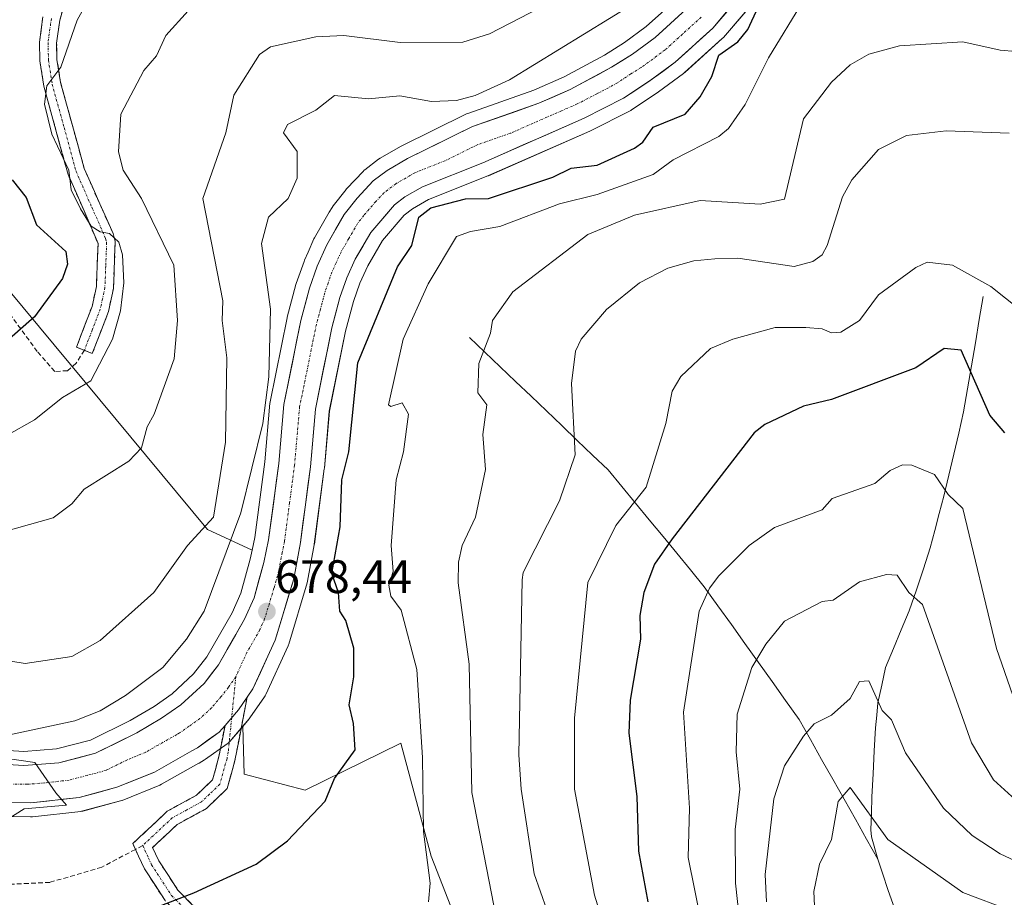
# Model space of a CAD drawing. Units: metres. Extents: x 566471 to 569903, y 4733379 to 4735726.
# Drawn here: x 569358 to 569568, y 4735340 to 4735527 of the extents above; entities that cross this region are included whole.
import ezdxf
from ezdxf.enums import TextEntityAlignment as Align

# ---------------------------------------------------------------- set-up
doc = ezdxf.new("R2010")
doc.units = ezdxf.units.M
doc.header["$MEASUREMENT"] = 0
doc.linetypes.add('TRAZO_Y_PUNTO', pattern=[1, 0.5, -0.25, 0, -0.25])
doc.linetypes.add('TRAZOSX2', pattern=[1.5, 1, -0.5])
for name, color, linetype, lineweight in [('Arbolado forestal CxS', 92, 'Continuous', 0), ('Camino', 19, 'TRAZOSX2', 0), ('Camino Cxs', 19, 'Continuous', 0), ('Camino eje', 19, 'TRAZO_Y_PUNTO', 0), ('Carretera de calzada única', 19, 'Continuous', 13), ('Carretera de calzada única Cxs', 19, 'Continuous', 13), ('Carretera de calzada única eje', 19, 'TRAZO_Y_PUNTO', 0), ('Carátula', 7, 'Continuous', 5), ('Corriente natural lineal', 142, 'Continuous', 13), ('Curva de nivel maestra', 36, 'Continuous', 30), ('Curva de nivel normal', 36, 'Continuous', 0), ('Núcleo urbano CxS', 19, 'Continuous', 0), ('Pastizal CxS', 92, 'Continuous', 0), ('Punto de cota en terreno', 7, 'Continuous', 0), ('Rótulo de punto de cota en terreno', 19, 'Continuous', 0), ('Senda', 19, 'TRAZOSX2', 0)]:
    doc.layers.add(name, color=color, linetype=linetype, lineweight=lineweight)
doc.styles.add('Arial', font='txt', dxfattribs={"height": 0.2})

# ---------------------------------------------------------------- blocks, each defined once
blk = doc.blocks.new('*U152')
at = {"layer": 'Arbolado forestal CxS', "color": 92, "linetype": 'Continuous', "lineweight": 0}
blk.add_polyline3d([(569460.1709, 4735311.1327, 668.1414), (569445.3389, 4735349.1403, 668.8543), (569438.8503, 4735373.2431, 670.8203), (569418.4399, 4735363.1695, 675.0673), (569405.4249, 4735366.5947, 677.0565), (569405.1453, 4735376.8131, 678.6525), (569406.4975, 4735378.3891, 678.4867), (569406.6755, 4735378.6207, 678.4765), (569409.7955, 4735383.1207, 678.4213), (569409.9281, 4735383.3301, 678.4092), (569410.0581, 4735383.5817, 678.4005), (569414.8081, 4735393.9617, 677.8873), (569414.8991, 4735394.1841, 677.8575), (569414.9517, 4735394.3417, 677.8388), (569418.9017, 4735407.4017, 676.1798), (569418.9817, 4735407.7331, 676.1642), (569420.3931, 4735415.4911, 676.0334), (569420.4141, 4735415.6265, 676.0312), (569422.5441, 4735431.7165, 675.9088), (569422.5589, 4735431.8507, 675.9036), (569423.6141, 4735444.0103, 676.295), (569427.0829, 4735461.0781, 675.7749), (569428.7409, 4735467.3615, 675.8549), (569430.1169, 4735471.3009, 675.8783), (569431.8097, 4735475.0137, 675.9748), (569434.9167, 4735480.3855, 675.5907), (569439.5983, 4735485.8241, 674.9517), (569441.3763, 4735487.1781, 674.426), (569444.7923, 4735489.1533, 673.9405), (569457.4387, 4735494.1825, 674.9862), (569457.5365, 4735494.2233, 674.9897), (569479.1665, 4735503.7233, 675.767), (569479.3183, 4735503.7951, 675.7631), (569487.7283, 4735508.0651, 675.7871), (569487.8701, 4735508.1421, 675.7459), (569488.0261, 4735508.2385, 675.7041), (569493.7061, 4735511.9985, 675.801), (569493.8267, 4735512.0827, 675.8296), (569499.1467, 4735515.9927, 675.4452), (569499.2985, 4735516.1119, 675.4098), (569499.3847, 4735516.1871, 675.3919), (569507.3847, 4735523.4371, 673.9009), (569507.6491, 4735523.7093, 673.9044), (569525.3263, 4735544.3607, 672.3458)], dxfattribs=at)
blk = doc.blocks.new('*U154')
at = {"layer": 'Pastizal CxS', "color": 92, "linetype": 'Continuous', "lineweight": 0}
for points in [[(569355.1689, 4735469.8953, 701.1335), (569397.6379, 4735418.7617, 681.5414), (569407.1559, 4735414.3855, 678.2555), (569406.7533, 4735412.4203, 678.2581), (569404.7195, 4735405.2255, 678.3264), (569402.8673, 4735401.0023, 678.3814), (569397.4843, 4735391.6087, 678.5913), (569394.6749, 4735388.0173, 678.637), (569390.0689, 4735383.7477, 678.7874), (569386.2327, 4735381.0501, 678.8995), (569381.1087, 4735378.0837, 679.066), (569372.6763, 4735373.8867, 679.4701), (569365.4571, 4735372.0285, 679.7504), (569358.4315, 4735371.4383, 679.9037), (569348.5539, 4735372.0787, 680.1449)], [(569350.1363, 4735357.6003, 678.7716), (569359.9233, 4735357.4903, 678.4287), (569360.2781, 4735357.5093, 678.4439), (569370.5981, 4735358.6793, 678.6184), (569370.7811, 4735358.7057, 678.6337), (569371.0351, 4735358.7619, 678.6606), (569379.0751, 4735360.9119, 678.6196), (569379.3261, 4735360.9911, 678.6053), (569379.4297, 4735361.0309, 678.6015), (569387.4497, 4735364.2909, 678.2711), (569387.7909, 4735364.4553, 678.321), (569395.8055, 4735368.9637, 679.0059), (569395.8537, 4735368.9917, 679.0057), (569397.0137, 4735369.6817, 679.0065), (569397.2167, 4735369.8139, 679.008), (569401.8367, 4735373.0939, 679.0885), (569402.0285, 4735373.2419, 679.0878), (569402.3769, 4735373.5865, 679.0907), (569405.1453, 4735376.8131, 678.6525), (569405.4249, 4735366.5947, 677.0565), (569418.4399, 4735363.1695, 675.0673), (569438.8503, 4735373.2431, 670.8203), (569445.3389, 4735349.1403, 668.8543), (569460.1709, 4735311.1327, 668.1414)]]:
    blk.add_polyline3d(points, dxfattribs=at)
blk = doc.blocks.new('5PATER')
at = {"layer": 'Carátula', "linetype": 'Continuous', "lineweight": 5}
h = blk.add_hatch(color=250, dxfattribs=at)
edge = h.paths.add_edge_path()
edge.add_ellipse((0, 0.01), major_axis=(-1.33, -1.34), ratio=0.999422, start_angle=0, end_angle=360)

msp = doc.modelspace()

# ---------------------------------------------------------------- linework, layer by layer
at = {"layer": 'Arbolado forestal CxS', "color": 92, "linetype": 'Continuous', "lineweight": 0}
for points in [[(569525.33, 4735544.36, 672.35), (569507.65, 4735523.71, 673.9), (569507.38, 4735523.44, 673.9), (569499.38, 4735516.19, 675.39), (569499.3, 4735516.11, 675.41), (569499.15, 4735515.99, 675.45), (569493.83, 4735512.08, 675.83), (569493.71, 4735512, 675.8), (569488.03, 4735508.24, 675.7), (569487.87, 4735508.14, 675.75), (569487.73, 4735508.07, 675.79), (569479.32, 4735503.8, 675.76), (569479.17, 4735503.72, 675.77), (569457.54, 4735494.22, 674.99), (569457.44, 4735494.18, 674.99), (569444.79, 4735489.15, 673.94), (569441.38, 4735487.18, 674.43), (569439.6, 4735485.82, 674.95), (569434.92, 4735480.39, 675.59), (569431.81, 4735475.01, 675.97), (569430.12, 4735471.3, 675.88), (569428.74, 4735467.36, 675.85), (569427.08, 4735461.08, 675.77), (569423.61, 4735444.01, 676.29), (569422.56, 4735431.85, 675.9), (569422.54, 4735431.72, 675.91), (569420.41, 4735415.63, 676.03), (569420.39, 4735415.49, 676.03), (569418.98, 4735407.73, 676.16), (569418.9, 4735407.4, 676.18), (569414.95, 4735394.34, 677.84), (569414.9, 4735394.18, 677.86), (569414.81, 4735393.96, 677.89), (569410.06, 4735383.58, 678.4), (569409.93, 4735383.33, 678.41), (569409.8, 4735383.12, 678.42), (569406.68, 4735378.62, 678.48), (569406.5, 4735378.39, 678.49), (569405.15, 4735376.81, 678.65)], [(569498.32, 4735532.49, 675.85), (569491.17, 4735526, 675.96), (569486.54, 4735522.59, 676.02), (569482.27, 4735519.92, 676.12), (569473.66, 4735515.28, 676.34), (569467.22, 4735512.45, 676.52), (569453.16, 4735507.51, 676.78), (569452.85, 4735507.38, 676.78), (569438.94, 4735500.54, 676.89), (569438.76, 4735500.45, 676.89), (569434.43, 4735497.93, 676.95), (569434.12, 4735497.73, 676.97), (569431.16, 4735495.48, 676.99), (569431.05, 4735495.39, 676.99), (569430.79, 4735495.14, 677), (569427.34, 4735491.47, 677.12), (569427.23, 4735491.35, 677.12), (569427.17, 4735491.27, 677.12), (569424.44, 4735487.78, 677.16), (569424.2, 4735487.43, 677.16), (569423.61, 4735486.41, 677.17), (569420.48, 4735481, 677.28), (569420.34, 4735480.73, 677.28), (569419.07, 4735477.91, 677.32), (569418.29, 4735476.17, 677.38), (569418.21, 4735475.95, 677.38), (569416.54, 4735471.23, 677.52), (569416.47, 4735470.99, 677.53), (569414.65, 4735464.07, 677.66), (569414.61, 4735463.91, 677.66), (569410.98, 4735446.03, 678.47), (569410.97, 4735445.95, 678.47), (569410.93, 4735445.69, 678.46), (569409.84, 4735433.18, 678.05), (569407.71, 4735417.09, 678.23), (569407.16, 4735414.39, 678.26), (569397.64, 4735418.76, 681.54), (569355.17, 4735469.9, 701.13)], [(569498.32, 4735532.49, 675.85), (569491.17, 4735526, 675.96), (569486.54, 4735522.59, 676.02), (569482.27, 4735519.92, 676.12), (569473.66, 4735515.28, 676.34), (569467.22, 4735512.45, 676.52), (569453.16, 4735507.51, 676.78), (569452.85, 4735507.38, 676.78), (569438.94, 4735500.54, 676.89), (569438.76, 4735500.45, 676.89), (569434.43, 4735497.93, 676.95), (569434.12, 4735497.73, 676.97), (569431.16, 4735495.48, 676.99), (569431.05, 4735495.39, 676.99), (569430.79, 4735495.14, 677), (569427.34, 4735491.47, 677.12), (569427.23, 4735491.35, 677.12), (569427.17, 4735491.27, 677.12), (569424.44, 4735487.78, 677.16), (569424.2, 4735487.43, 677.16), (569423.61, 4735486.41, 677.17), (569420.48, 4735481, 677.28), (569420.34, 4735480.73, 677.28), (569419.07, 4735477.91, 677.32), (569418.29, 4735476.17, 677.38), (569418.21, 4735475.95, 677.38), (569416.54, 4735471.23, 677.52), (569416.47, 4735470.99, 677.53), (569414.65, 4735464.07, 677.66), (569414.61, 4735463.91, 677.66), (569410.98, 4735446.03, 678.47), (569410.97, 4735445.95, 678.47), (569410.93, 4735445.69, 678.46), (569409.84, 4735433.18, 678.05), (569407.71, 4735417.09, 678.23), (569407.16, 4735414.39, 678.26)], [(568987.6, 4735356.94, 718.56), (569023.42, 4735371.86, 717.91), (569057, 4735396.47, 719.13), (569065.21, 4735419.59, 721.4), (569081.18, 4735436, 719.61), (569094.61, 4735435.26, 716.61), (569099.07, 4735423.97, 712.6), (569106.39, 4735405.63, 706.95), (569128.6, 4735394.58, 700.31), (569143.12, 4735406.17, 698.94), (569169.3, 4735444.51, 706.99), (569213.1, 4735485.95, 716.15), (569246.46, 4735492.12, 717.74), (569270.93, 4735494.94, 717.98), (569276.78, 4735495.62, 717.9), (569278.58, 4735495.83, 717.89), (569297.2, 4735495.21, 716.75), (569315.64, 4735494.59, 712.15), (569336.64, 4735485.95, 706.8), (569355.17, 4735469.9, 701.13), (569397.64, 4735418.76, 681.54), (569407.16, 4735414.39, 678.26)], [(569405.15, 4735376.81, 678.65), (569405.42, 4735366.59, 677.06), (569418.44, 4735363.17, 675.07), (569438.85, 4735373.24, 670.82), (569445.34, 4735349.14, 668.85), (569460.17, 4735311.13, 668.14), (569447.9, 4735297.41, 670.51), (569434.23, 4735297.03, 670.69), (569397.17, 4735295.79, 668.52), (569355.17, 4735300.73, 669.42), (569311.93, 4735313.08, 666.73), (569276.17, 4735319.76, 664.31), (569255.19, 4735314.27, 663.92)]]:
    msp.add_polyline3d(points, dxfattribs=at)
at = {"layer": 'Camino', "color": 19, "linetype": 'TRAZOSX2', "lineweight": 0}
for points in [[(569371.37, 4735456.98), (569373.07, 4735456.32), (569376.52, 4735465.25), (569377.57, 4735470.13), (569377.96, 4735480.16), (569377.49, 4735481.92), (569374.64, 4735488.21), (569371.35, 4735495.72), (569366.31, 4735514.07), (569365.53, 4735519), (569365.46, 4735522.47), (569366.12, 4735527.37), (569366.89, 4735530.11)], [(569362.53, 4735528.11), (569361.8, 4735522.67), (569361.88, 4735518.67), (569362.73, 4735513.3), (569367.89, 4735494.49), (569371.3, 4735486.72), (569374.28, 4735479.75), (569373.93, 4735470.59), (569373, 4735466.3), (569369.66, 4735457.63), (569371.37, 4735456.98)], [(569406.08, 4735383.03), (569403.49, 4735369.55), (569401.81, 4735363.54), (569397.41, 4735359.31), (569391.13, 4735355.85), (569385.93, 4735350.98), (569387.24, 4735348.14), (569391.32, 4735341.88), (569401.69, 4735331.28), (569414.59, 4735318.09), (569421.55, 4735311.91), (569420.39, 4735310.61)], [(569382.26, 4735350.57), (569381.69, 4735351.8), (569389.06, 4735358.7), (569395.31, 4735362.15), (569398.7, 4735365.4), (569400.08, 4735370.35), (569401.37, 4735377.02)], [(569419.22, 4735309.3), (569412.18, 4735315.55), (569399.19, 4735328.84), (569388.58, 4735339.68), (569384.17, 4735346.44), (569382.26, 4735350.57)]]:
    msp.add_lwpolyline(points, dxfattribs=at)
at = {"layer": 'Camino Cxs', "color": 19, "linetype": 'Continuous', "lineweight": 0}
msp.add_lwpolyline([(569406.08, 4735383.03), (569404.21, 4735380.33), (569401.37, 4735377.02)], dxfattribs=at)
for points in [[(569366.89, 4735530.11, 696.33), (569366.12, 4735527.37, 696.16), (569365.46, 4735522.47, 695.7), (569365.53, 4735519, 695.08), (569366.31, 4735514.07, 694.65), (569367.57, 4735509.48, 693.92), (569368.83, 4735504.9, 693.56), (569370.09, 4735500.31, 693.71), (569371.35, 4735495.72, 693.69), (569373, 4735491.97, 693.61), (569374.64, 4735488.21, 694.2), (569376.07, 4735485.07, 694.6), (569377.49, 4735481.92, 694.54), (569377.96, 4735480.16, 694.52), (569377.83, 4735476.82, 694.86), (569377.7, 4735473.47, 695.19), (569377.57, 4735470.13, 695.31), (569376.52, 4735465.25, 695.81), (569374.8, 4735460.79, 695.71), (569373.07, 4735456.32, 695.47), (569369.66, 4735457.63, 696.4), (569371.33, 4735461.97, 696.24), (569373, 4735466.3, 696.24), (569373.93, 4735470.59, 696.43), (569374.11, 4735475.17, 696.55), (569374.28, 4735479.75, 695.91), (569372.79, 4735483.24, 695.39), (569371.3, 4735486.72, 694.77), (569369.6, 4735490.61, 695.22), (569367.89, 4735494.49, 695.61), (569366.6, 4735499.19, 695.08), (569365.31, 4735503.9, 694.87), (569364.02, 4735508.6, 695.2), (569362.73, 4735513.3, 695.29), (569362.31, 4735515.99, 695.41), (569361.88, 4735518.67, 695.54), (569361.8, 4735522.67, 695.89), (569362.17, 4735525.39, 696.31), (569362.53, 4735528.11, 696.76)], [(569388.58, 4735339.68, 674.97), (569386.38, 4735343.06, 675.59), (569384.17, 4735346.44, 676.23), (569382.93, 4735349.12, 676.7), (569381.69, 4735351.8, 676.96), (569384.15, 4735354.1, 677.21), (569386.6, 4735356.4, 677.57), (569389.06, 4735358.7, 677.78), (569392.19, 4735360.43, 678.1), (569395.31, 4735362.15, 678.33), (569398.7, 4735365.4, 678.84), (569399.39, 4735367.88, 679.15), (569400.08, 4735370.35, 679.21), (569400.73, 4735373.69, 679.26), (569401.37, 4735377.02, 679.1), (569401.37, 4735377.02, 679.1), (569402.16, 4735377.94, 679.07), (569404.21, 4735380.33, 678.97), (569405.77, 4735382.58, 678.92), (569406.08, 4735383.03, 678.91), (569405.22, 4735378.54, 679.06), (569404.35, 4735374.04, 679.13), (569403.49, 4735369.55, 678.78), (569402.65, 4735366.55, 678.6), (569401.81, 4735363.54, 678.52), (569399.61, 4735361.43, 677.94), (569397.41, 4735359.31, 677.46), (569394.27, 4735357.58, 677.26), (569391.13, 4735355.85, 677.18), (569388.53, 4735353.42, 676.96), (569385.93, 4735350.98, 676.75), (569387.24, 4735348.14, 676.3), (569389.28, 4735345.01, 675.72), (569391.32, 4735341.88, 675.14), (569394.78, 4735338.35, 674.4)]]:
    msp.add_polyline3d(points, dxfattribs=at)
at = {"layer": 'Camino eje', "color": 19, "linetype": 'TRAZO_Y_PUNTO', "lineweight": 0}
for points in [[(569364.33, 4735527.74), (569363.63, 4735522.57), (569363.71, 4735518.84), (569364.52, 4735513.69), (569367.04, 4735504.51), (569369.62, 4735495.11), (569371.33, 4735491.22), (569372.97, 4735487.47), (569374.4, 4735484.32), (569375.89, 4735480.84), (569376.12, 4735479.96), (569375.93, 4735474.94), (569375.75, 4735470.36), (569375.23, 4735467.92), (569374.76, 4735465.78), (569373.04, 4735461.31), (569371.37, 4735456.98)], [(569403.66, 4735387.38), (569402.79, 4735378.67)], [(569402.79, 4735378.67), (569402.06, 4735371.35), (569401.79, 4735369.95), (569400.26, 4735364.47), (569398.06, 4735362.36), (569396.36, 4735360.73), (569393.22, 4735359), (569390.1, 4735357.28), (569383.81, 4735351.39)], [(569383.81, 4735351.39), (569385.05, 4735348.71), (569385.71, 4735347.29), (569389.95, 4735340.78), (569400.44, 4735330.06), (569406.89, 4735323.47), (569413.39, 4735316.82), (569420.39, 4735310.61)]]:
    msp.add_lwpolyline(points, dxfattribs=at)
at = {"layer": 'Carretera de calzada única', "color": 19, "linetype": 'Continuous', "lineweight": 13}
for points in [[(569523.14, 4735546.42), (569505.37, 4735525.66), (569497.37, 4735518.41), (569492.05, 4735514.5), (569486.37, 4735510.74), (569477.96, 4735506.47), (569456.33, 4735496.97), (569443.48, 4735491.86), (569439.71, 4735489.68), (569437.53, 4735488.02), (569432.46, 4735482.13), (569429.14, 4735476.39), (569427.33, 4735472.42), (569425.87, 4735468.24), (569424.16, 4735461.76), (569420.64, 4735444.44), (569419.57, 4735432.11), (569417.44, 4735416.02), (569416.03, 4735408.27), (569412.08, 4735395.21), (569407.33, 4735384.83), (569406.08, 4735383.03)], [(569348.28, 4735369.09), (569358.46, 4735368.43), (569365.96, 4735369.06), (569373.73, 4735371.06), (569382.53, 4735375.44), (569387.85, 4735378.52), (569391.96, 4735381.41), (569396.89, 4735385.98), (569399.98, 4735389.93), (569405.55, 4735399.65), (569407.55, 4735404.21), (569409.67, 4735411.71), (569410.67, 4735416.59), (569412.82, 4735432.85), (569413.92, 4735445.43), (569417.55, 4735463.31), (569419.37, 4735470.23), (569421.03, 4735474.94), (569423.08, 4735479.5), (569426.8, 4735485.93), (569429.53, 4735489.42), (569432.98, 4735493.09), (569435.94, 4735495.34), (569440.26, 4735497.85), (569454.17, 4735504.69), (569468.32, 4735509.66), (569474.98, 4735512.58), (569483.78, 4735517.33), (569488.23, 4735520.11), (569493.07, 4735523.67), (569500.48, 4735530.4)], [(569401.37, 4735377.02), (569400.1, 4735375.54), (569395.48, 4735372.26), (569394.32, 4735371.57), (569386.32, 4735367.07), (569378.3, 4735363.81), (569370.26, 4735361.66), (569359.94, 4735360.49), (569350.17, 4735360.6)]]:
    msp.add_lwpolyline(points, dxfattribs=at)
at = {"layer": 'Carretera de calzada única Cxs', "color": 19, "linetype": 'Continuous', "lineweight": 13}
msp.add_lwpolyline([(569406.08, 4735383.03), (569404.21, 4735380.33), (569401.37, 4735377.02)], dxfattribs=at)
for points in [[(569508.33, 4735529.12, 675.71), (569505.37, 4735525.66, 675.89), (569502.7, 4735523.24, 676), (569500.04, 4735520.83, 676.11), (569497.37, 4735518.41, 676.18), (569494.71, 4735516.46, 676.19), (569492.05, 4735514.5, 676.26), (569489.21, 4735512.62, 676.28), (569486.37, 4735510.74, 676.25), (569482.17, 4735508.61, 676.36), (569477.96, 4735506.47, 676.36), (569473.63, 4735504.57, 676.43), (569469.31, 4735502.67, 676.46), (569464.98, 4735500.77, 676.5), (569460.66, 4735498.87, 676.5), (569456.33, 4735496.97, 676.45), (569452.05, 4735495.27, 676.38), (569447.76, 4735493.56, 676.39), (569443.48, 4735491.86, 676.32), (569439.71, 4735489.68, 676.5), (569437.53, 4735488.02, 676.57), (569435, 4735485.08, 676.63), (569432.46, 4735482.13, 676.65), (569430.8, 4735479.26, 676.64), (569429.14, 4735476.39, 676.74), (569427.33, 4735472.42, 676.8), (569425.87, 4735468.24, 676.89), (569425.02, 4735465, 677), (569424.16, 4735461.76, 677.09), (569423.28, 4735457.43, 677.2), (569422.4, 4735453.1, 677.34), (569421.52, 4735448.77, 677.56), (569420.64, 4735444.44, 677.7), (569420.28, 4735440.33, 677.79), (569419.93, 4735436.22, 677.8), (569419.57, 4735432.11, 677.84), (569419.04, 4735428.09, 677.99), (569418.51, 4735424.07, 678.04), (569417.97, 4735420.04, 678.02), (569417.44, 4735416.02, 678.07), (569416.74, 4735412.15, 678.26), (569416.03, 4735408.27, 678.37), (569414.71, 4735403.92, 678.36), (569413.4, 4735399.56, 678.47), (569412.08, 4735395.21, 678.61), (569410.5, 4735391.75, 678.73), (569408.91, 4735388.29, 678.8), (569407.33, 4735384.83, 678.87), (569406.08, 4735383.03, 678.91), (569405.77, 4735382.58, 678.92), (569404.21, 4735380.33, 678.97), (569402.16, 4735377.94, 679.06), (569401.37, 4735377.02, 679.1), (569400.1, 4735375.54, 679.15), (569397.79, 4735373.9, 679.2), (569395.48, 4735372.26, 679.24), (569394.32, 4735371.57, 679.27), (569390.32, 4735369.32, 679.38), (569386.32, 4735367.07, 679.43), (569382.31, 4735365.44, 679.58), (569378.3, 4735363.81, 679.73), (569374.28, 4735362.74, 679.79), (569370.26, 4735361.66, 679.81), (569366.82, 4735361.27, 679.83), (569363.38, 4735360.88, 679.92), (569359.94, 4735360.49, 679.98), (569355.06, 4735360.55, 680.08)], [(569355.07, 4735368.65, 679.98), (569358.46, 4735368.43, 679.9), (569362.21, 4735368.75, 679.8), (569365.96, 4735369.06, 679.7), (569369.85, 4735370.06, 679.55), (569373.73, 4735371.06, 679.42), (569378.13, 4735373.25, 679.21), (569382.53, 4735375.44, 679.03), (569385.19, 4735376.98, 678.87), (569387.85, 4735378.52, 678.75), (569389.91, 4735379.97, 678.71), (569391.96, 4735381.41, 678.67), (569394.43, 4735383.7, 678.6), (569396.89, 4735385.98, 678.54), (569398.44, 4735387.96, 678.5), (569399.98, 4735389.93, 678.47), (569401.84, 4735393.17, 678.35), (569403.69, 4735396.41, 678.35), (569405.55, 4735399.65, 678.3), (569407.55, 4735404.21, 678.2), (569408.61, 4735407.96, 678.2), (569409.67, 4735411.71, 678.18), (569410.67, 4735416.59, 678.18), (569411.21, 4735420.66, 678.19), (569411.75, 4735424.72, 678.12), (569412.28, 4735428.79, 678.01), (569412.82, 4735432.85, 678.01), (569413.19, 4735437.04, 678.01), (569413.55, 4735441.24, 678.03), (569413.92, 4735445.43, 678.09), (569414.83, 4735449.9, 678.1), (569415.74, 4735454.37, 677.93), (569416.64, 4735458.84, 677.69), (569417.55, 4735463.31, 677.55), (569418.46, 4735466.77, 677.44), (569419.37, 4735470.23, 677.38), (569421.03, 4735474.94, 677.36), (569423.08, 4735479.5, 677.31), (569424.94, 4735482.72, 677.27), (569426.8, 4735485.93, 677.16), (569429.53, 4735489.42, 677.08), (569431.26, 4735491.26, 677.01), (569432.98, 4735493.09, 676.98), (569435.94, 4735495.34, 676.87), (569440.26, 4735497.85, 676.85), (569443.74, 4735499.56, 676.89), (569447.22, 4735501.27, 676.85), (569450.69, 4735502.98, 676.78), (569454.17, 4735504.69, 676.95), (569458.89, 4735506.35, 676.74), (569463.6, 4735508, 676.56), (569468.32, 4735509.66, 676.53), (569471.65, 4735511.12, 676.38), (569474.98, 4735512.58, 676.28), (569477.91, 4735514.16, 676.22), (569480.85, 4735515.75, 676.12), (569483.78, 4735517.33, 676.03), (569486.01, 4735518.72, 675.98), (569488.23, 4735520.11, 675.96), (569490.65, 4735521.89, 675.85), (569493.07, 4735523.67, 675.8), (569495.54, 4735525.91, 675.82), (569498.01, 4735528.16, 675.72)]]:
    msp.add_polyline3d(points, dxfattribs=at)
at = {"layer": 'Carretera de calzada única eje', "color": 19, "linetype": 'TRAZO_Y_PUNTO', "lineweight": 0}
for points in [[(569502.92, 4735528.02), (569498.92, 4735524.4), (569495.23, 4735521.04), (569492.57, 4735519.08), (569490.14, 4735517.31), (569487.92, 4735515.91), (569485.07, 4735514.02), (569480.67, 4735511.66), (569476.48, 4735509.51), (569473.14, 4735508.06), (569462.32, 4735503.31), (569455.25, 4735500.83), (569448.3, 4735497.41), (569441.87, 4735494.85), (569439.98, 4735493.76), (569437.82, 4735492.51), (569435.26, 4735490.56), (569433.53, 4735488.72), (569430.98, 4735485.76), (569429.64, 4735484.02), (569427.76, 4735480.81), (569426.1, 4735477.93), (569425.07, 4735475.67), (569424.17, 4735473.68), (569423.35, 4735471.32), (569422.62, 4735469.23), (569421.71, 4735465.76), (569420.85, 4735462.52), (569419.1, 4735453.88), (569417.28, 4735444.93), (569416.19, 4735432.49), (569415.14, 4735424.43), (569414.05, 4735416.31), (569413.55, 4735413.86), (569412.85, 4735409.99), (569411.8, 4735406.24), (569409.82, 4735399.71), (569408.82, 4735397.43), (569406.03, 4735392.57), (569403.66, 4735387.38)], [(569403.66, 4735387.38), (569402.1, 4735385.13), (569400.55, 4735383.15), (569398.48, 4735380.76), (569396.03, 4735378.47), (569393.73, 4735376.84), (569391.67, 4735375.4), (569391.08, 4735375.05), (569387.08, 4735372.8), (569384.42, 4735371.26), (569380.42, 4735369.63), (569376.01, 4735367.43), (569372, 4735366.35), (569368.12, 4735365.35), (569362.96, 4735364.76), (569359.21, 4735364.46), (569354.32, 4735364.51)]]:
    msp.add_lwpolyline(points, dxfattribs=at)
at = {"layer": 'Corriente natural lineal', "color": 142, "linetype": 'Continuous', "lineweight": 13}
for points in [[(569563.03, 4735468.44, 654.26), (569562.2, 4735463.52, 652.25), (569561.37, 4735458.6, 650.99), (569560.54, 4735453.68, 650.15), (569559.71, 4735448.76, 649.1), (569558.88, 4735443.84, 647.95), (569557.82, 4735439.35, 647.01), (569556.76, 4735434.87, 646.31), (569555.69, 4735430.38, 645.64), (569554.63, 4735425.89, 644.63), (569553.67, 4735422.22, 643.81), (569552.71, 4735418.55, 643.12), (569551.75, 4735414.88, 642.28), (569550.34, 4735410.36, 641.09), (569548.8, 4735405.89, 640.17), (569547.25, 4735401.42, 639.29), (569545.58, 4735397.4, 638.36), (569543.91, 4735393.38, 637.52), (569542.24, 4735389.36, 636.44), (569541.43, 4735385.6, 635.79), (569540.61, 4735381.84, 635.03), (569540.35, 4735379.16, 634.46), (569540.09, 4735376.47, 633.91), (569539.83, 4735371.56, 632.95), (569539.58, 4735366.66, 632.02), (569539.32, 4735361.75, 631.07), (569539.22, 4735358.26, 630.26), (569539.11, 4735354.76, 629.41), (569539.26, 4735353.26, 629.11), (569540.58, 4735348.51, 628.25)], [(569453.48, 4735459.75, 666.22), (569456.76, 4735456.61, 664.74), (569460.05, 4735453.47, 663.73), (569463.33, 4735450.34, 662.99), (569466.62, 4735447.2, 662.27), (569469.9, 4735444.06, 661.52), (569473.19, 4735440.92, 660.66), (569476.47, 4735437.79, 659.77), (569479.76, 4735434.65, 658.71), (569483.04, 4735431.51, 657.71), (569485.97, 4735427.95, 656.47), (569488.91, 4735424.39, 654.41), (569491.84, 4735420.83, 652.46), (569494.77, 4735417.27, 650.61), (569497.7, 4735413.71, 648.79), (569500.64, 4735410.15, 646.96), (569503.57, 4735406.59, 645.28), (569506.46, 4735402.54, 643.6), (569509.35, 4735398.5, 642.16), (569512.24, 4735394.45, 640.86), (569515.12, 4735390.41, 639.66), (569518.01, 4735386.36, 638.39), (569520.9, 4735382.32, 637.06), (569523.79, 4735378.27, 635.75), (569526.19, 4735374.02, 634.57), (569528.59, 4735369.77, 633.38), (569530.99, 4735365.52, 631.68), (569533.38, 4735361.26, 630.31), (569535.78, 4735357.01, 629.15), (569538.18, 4735352.76, 628.66), (569540.58, 4735348.51, 628.25)], [(569540.58, 4735348.51, 628.25), (569541.66, 4735345.27, 627.5), (569542.74, 4735342.04, 626.61), (569543.82, 4735338.8, 625.73), (569545.84, 4735334.4, 625.12), (569548.85, 4735330.45, 624.16), (569552.23, 4735326.81, 623.26), (569555.61, 4735323.17, 621.93), (569558.68, 4735319.97, 620.86), (569561.76, 4735316.76, 619.84), (569564.83, 4735313.56, 618.8), (569567.9, 4735310.35, 617.38)]]:
    msp.add_polyline3d(points, dxfattribs=at)
at = {"layer": 'Curva de nivel maestra', "color": 36, "linetype": 'Continuous', "lineweight": 30}
for points in [[(569370.73, 4735332.1, 675), (569394.72, 4735341.29, 675), (569407.99, 4735347.39, 675), (569414.72, 4735352.42, 675), (569422.72, 4735360.85, 675), (569424.72, 4735365.71, 675), (569429.11, 4735371.78, 675), (569428.76, 4735377.42, 675), (569427.81, 4735381.38, 675), (569428.8, 4735387.38, 675), (569428.83, 4735393.49, 675), (569427.1, 4735399.38, 675), (569425.86, 4735401.38, 675), (569425.59, 4735405.38, 675), (569424.13, 4735409.38, 675), (569425.92, 4735419.38, 675), (569426.28, 4735429.37, 675), (569427.79, 4735435.37, 675), (569429.67, 4735454.32, 675), (569438.12, 4735474.76, 675), (569441.21, 4735479.36, 675), (569442.67, 4735485.36, 675), (569445.22, 4735487.36, 675), (569452.64, 4735489.29, 675), (569457.54, 4735489.36, 675), (569471.27, 4735493.92, 675), (569475.19, 4735495.84, 675), (569480.71, 4735496.47, 675), (569488.71, 4735500.1, 675), (569490.43, 4735501.36, 675), (569492.7, 4735504.57, 675), (569499.48, 4735507.36, 675), (569502.7, 4735511.04, 675), (569505.17, 4735515.36, 675), (569506.7, 4735519.92, 675), (569510.7, 4735522.79, 675), (569512.85, 4735525.35, 675), (569520.4, 4735541.72, 675)], [(569355.97, 4735493.36, 700), (569358.95, 4735489.58, 700), (569361.14, 4735483.77, 700), (569367.43, 4735478.06, 700), (569367.75, 4735475.36, 700), (569366.73, 4735472.33, 700), (569360.73, 4735464.12, 700), (569355.32, 4735459.37, 700)], [(569567.65, 4735439.37, 650), (569564.47, 4735443.15, 650), (569558.34, 4735457.02, 650), (569554.69, 4735457.4, 650), (569548.69, 4735453.25, 650), (569530.7, 4735446.49, 650), (569524.7, 4735445.11, 650), (569516.47, 4735441.14, 650), (569514.21, 4735439.37, 650), (569496.7, 4735416.82, 650), (569492.96, 4735411.38, 650), (569490.66, 4735405.34, 650), (569489.8, 4735400.47, 650), (569489.98, 4735395.38, 650), (569487.73, 4735382.4, 650), (569487.51, 4735375.39, 650), (569489.19, 4735361.88, 650), (569489.53, 4735350.22, 650), (569491.5, 4735339.39, 650)]]:
    msp.add_polyline3d(points, dxfattribs=at)
at = {"layer": 'Curva de nivel normal', "color": 36, "linetype": 'Continuous', "lineweight": 0}
for points in [[(569374.23, 4735535.35, 695), (569369.82, 4735527.35, 695), (569366.36, 4735517.36, 695), (569363.4, 4735513.36, 695), (569362.87, 4735509.5, 695), (569364.46, 4735503.09, 695), (569368.08, 4735495.36, 695), (569368.59, 4735491.22, 695), (569370.53, 4735487.16, 695), (569372.85, 4735483.48, 695), (569374.73, 4735482.26, 695), (569376.73, 4735481.88, 695), (569378.73, 4735480.02, 695), (569379.48, 4735477.36, 695), (569379.78, 4735471.37, 695), (569379.1, 4735465.37, 695), (569377.4, 4735459.37, 695), (569372.73, 4735450.48, 695), (569366.73, 4735446.89, 695), (569360.73, 4735442.14, 695), (569354.73, 4735438.77, 695)], [(569524.7, 4735531.57, 670), (569517.29, 4735519.36, 670), (569512.3, 4735509.36, 670), (569508.7, 4735504.28, 670), (569506.7, 4735502.55, 670), (569496.93, 4735497.59, 670), (569492.7, 4735494.49, 670), (569480.71, 4735490.18, 670), (569472.71, 4735488.25, 670), (569459.94, 4735483.36, 670), (569453.69, 4735482.34, 670), (569450.71, 4735481.24, 670), (569444.71, 4735471.13, 670), (569439.32, 4735459.37, 670), (569436.24, 4735445.37, 670), (569436.72, 4735445, 670), (569439.15, 4735445.8, 670), (569440.47, 4735443.37, 670), (569439.46, 4735435.37, 670), (569437.83, 4735429.37, 670), (569436.77, 4735415.38, 670), (569437.2, 4735409.86, 670), (569436.27, 4735406.93, 670), (569436.72, 4735404.55, 670), (569438.95, 4735401.61, 670), (569442.28, 4735388.95, 670), (569443.47, 4735370.15, 670), (569443.68, 4735354.36, 670), (569445.12, 4735343.39, 670), (569444.78, 4735339.39, 670)], [(569346.73, 4735416.25, 690), (569364.73, 4735421.28, 690), (569368.73, 4735424.26, 690), (569371.33, 4735427.37, 690), (569380.84, 4735433.37, 690), (569383.52, 4735436.16, 690), (569384.73, 4735440.64, 690), (569386.28, 4735443.37, 690), (569390.54, 4735455.19, 690), (569391.2, 4735463.37, 690), (569390.48, 4735475.12, 690), (569383.58, 4735489.36, 690), (569379.67, 4735495.36, 690), (569378.64, 4735499.27, 690), (569379.14, 4735507.36, 690), (569384.04, 4735516.67, 690), (569386.73, 4735519.79, 690), (569388.73, 4735524.08, 690), (569393.5, 4735529.35, 690)], [(569347.64, 4735373.39, 680), (569369.31, 4735377.96, 680), (569374.73, 4735380.13, 680), (569380.14, 4735383.38, 680), (569388.07, 4735389.38, 680), (569393.15, 4735395.38, 680), (569396.95, 4735401.38, 680), (569404.72, 4735422.34, 680), (569409.46, 4735441.37, 680), (569410.68, 4735451.33, 680), (569411.08, 4735465.73, 680), (569409.13, 4735479.77, 680), (569410.65, 4735485.36, 680), (569414.82, 4735489.36, 680), (569416.72, 4735493.71, 680), (569416.77, 4735499.36, 680), (569413.85, 4735503.36, 680), (569414.72, 4735505.15, 680), (569420.72, 4735508.2, 680), (569424.72, 4735511.31, 680), (569431.94, 4735510.58, 680), (569438.62, 4735511.26, 680), (569445.38, 4735510.03, 680), (569450.71, 4735510.27, 680), (569454.71, 4735511.28, 680), (569462.03, 4735514.68, 680), (569488.71, 4735530.99, 680)], [(569470.71, 4735531.17, 685), (569457.78, 4735524.43, 685), (569452.05, 4735522.7, 685), (569438.72, 4735522.58, 685), (569426.72, 4735524.13, 685), (569420.72, 4735523.85, 685), (569411.05, 4735521.69, 685), (569408.72, 4735520.02, 685), (569403.22, 4735511.36, 685), (569401.56, 4735503.36, 685), (569396.63, 4735489.36, 685), (569400.91, 4735467.56, 685), (569400.74, 4735463.37, 685), (569401.76, 4735455.37, 685), (569401.48, 4735437.37, 685), (569398.9, 4735421.38, 685), (569393.37, 4735415.38, 685), (569386.21, 4735405.38, 685), (569374.73, 4735395.09, 685), (569368.73, 4735391.72, 685), (569358.73, 4735390.2, 685), (569352.56, 4735391.21, 685)], [(569458.71, 4735338.63, 665), (569454.03, 4735362.71, 665), (569453.4, 4735390.07, 665), (569451.08, 4735407.38, 665), (569451.18, 4735411.85, 665), (569451.93, 4735415.38, 665), (569454.77, 4735421.38, 665), (569456.91, 4735431.57, 665), (569456.36, 4735439.02, 665), (569457.19, 4735445.37, 665), (569455.28, 4735447.94, 665), (569455.5, 4735454.16, 665), (569457.96, 4735460.62, 665), (569458.37, 4735463.37, 665), (569462.71, 4735469.44, 665), (569478.71, 4735481.66, 665), (569488.71, 4735485.82, 665), (569502.7, 4735488.92, 665), (569515.46, 4735488.12, 665), (569520.7, 4735489.18, 665), (569524.7, 4735506.35, 665), (569530.7, 4735514.14, 665), (569534.7, 4735517.87, 665), (569538.69, 4735520.13, 665), (569545.2, 4735521.87, 665), (569558.69, 4735522.73, 665), (569566.69, 4735520.97, 665), (569576.69, 4735520.16, 665)], [(569472.71, 4735330.03, 660), (569467.26, 4735345.39, 660), (569464.51, 4735363.39, 660), (569464.05, 4735370.73, 660), (569464.71, 4735408.07, 660), (569464.96, 4735409.63, 660), (569472.71, 4735424.87, 660), (569476.03, 4735434.69, 660), (569475.24, 4735449.9, 660), (569476.14, 4735456.8, 660), (569477.28, 4735459.37, 660), (569482.71, 4735465.69, 660), (569489.74, 4735471.37, 660), (569495.82, 4735474.49, 660), (569501.37, 4735476.03, 660), (569505.85, 4735476.51, 660), (569510.7, 4735476.64, 660), (569522.7, 4735474.86, 660), (569526.7, 4735475.92, 660), (569528.7, 4735477.33, 660), (569529.8, 4735479.36, 660), (569533.03, 4735489.69, 660), (569535, 4735493.36, 660), (569540.69, 4735499.8, 660), (569546.69, 4735502.76, 660), (569555.12, 4735503.79, 660), (569568.61, 4735503.28, 660)], [(569483.7, 4735329.39, 655), (569480.16, 4735340.84, 655), (569475.89, 4735363.39, 655), (569475.91, 4735378.58, 655), (569478.71, 4735407.51, 655), (569484.71, 4735419.64, 655), (569491.15, 4735427.82, 655), (569495.37, 4735441.37, 655), (569496.7, 4735448.3, 655), (569498.59, 4735451.37, 655), (569504.92, 4735457.37, 655), (569509.67, 4735459.37, 655), (569518.7, 4735461.88, 655), (569525.21, 4735461.88, 655), (569528.7, 4735461.58, 655), (569530.7, 4735460.69, 655), (569532.7, 4735460.87, 655), (569536.7, 4735463.31, 655), (569540.69, 4735468.79, 655), (569548.69, 4735474.67, 655), (569551.1, 4735475.77, 655), (569556.5, 4735475.17, 655), (569564.69, 4735470.57, 655), (569570.91, 4735465.59, 655)], [(569505.67, 4735321.4, 645), (569500.14, 4735348.83, 645), (569500.44, 4735359.39, 645), (569499.17, 4735379.85, 645), (569502.47, 4735401.38, 645), (569504.7, 4735406.25, 645), (569506.7, 4735408.91, 645), (569513.16, 4735415.38, 645), (569518.52, 4735419.2, 645), (569528.7, 4735422.98, 645), (569530.85, 4735425.37, 645), (569539.92, 4735428.6, 645), (569543.19, 4735431.37, 645), (569545.87, 4735432.55, 645), (569547.83, 4735432.51, 645), (569552.69, 4735430.49, 645), (569555.58, 4735426.26, 645), (569558.69, 4735423.28, 645), (569565.88, 4735393.38, 645), (569569.4, 4735383.38, 645)], [(569512.45, 4735323.15, 640), (569510.21, 4735343.39, 640), (569510.13, 4735354.82, 640), (569511.12, 4735363.39, 640), (569510.39, 4735371.39, 640), (569510.61, 4735379.38, 640), (569513.72, 4735389.38, 640), (569516.7, 4735394.33, 640), (569520.7, 4735399.22, 640), (569528.7, 4735403.45, 640), (569531.05, 4735403.73, 640), (569536.7, 4735407.61, 640), (569542.46, 4735409.15, 640), (569544.69, 4735409.03, 640), (569547.18, 4735405.38, 640), (569550.09, 4735402.78, 640), (569560.58, 4735373.28, 640), (569565.22, 4735365.39, 640), (569572.31, 4735359.01, 640)], [(569516.86, 4735339.39, 635), (569516.52, 4735345.21, 635), (569518.43, 4735361.39, 635), (569520.7, 4735368.42, 635), (569524.7, 4735374.71, 635), (569527.03, 4735377.38, 635), (569530.7, 4735379.22, 635), (569534.7, 4735382.76, 635), (569536.7, 4735386.39, 635), (569538.69, 4735386.52, 635), (569541.52, 4735380.21, 635), (569543.48, 4735378.17, 635), (569546.48, 4735371.18, 635), (569554.56, 4735359.39, 635), (569560.69, 4735353.52, 635), (569566.69, 4735349.66, 635), (569570.91, 4735347.61, 635)], [(569354.73, 4735356.78, 680), (569358.53, 4735359.19, 680), (569367.58, 4735360.03, 680), (569365.32, 4735362.6, 680), (569360.79, 4735369.09, 680), (569353.51, 4735370.17, 680)], [(569578.65, 4735239.37, 630), (569566.83, 4735259.55, 630), (569559.38, 4735274.1, 630), (569545.83, 4735294.54, 630), (569540.4, 4735305.4, 630), (569530.19, 4735321.4, 630), (569527.26, 4735333.95, 630), (569526.93, 4735341.62, 630), (569528.11, 4735347.39, 630), (569530.7, 4735352.67, 630), (569532.12, 4735360.81, 630), (569534.7, 4735363.75, 630), (569542.69, 4735352.69, 630), (569558.69, 4735341.37, 630), (569568.84, 4735337.54, 630)]]:
    msp.add_polyline3d(points, dxfattribs=at)
at = {"layer": 'Núcleo urbano CxS', "color": 19, "linetype": 'Continuous', "lineweight": 0}
for points in [[(569525.33, 4735544.36, 672.35), (569507.65, 4735523.71, 673.9), (569507.38, 4735523.44, 673.9), (569499.38, 4735516.19, 675.39), (569499.3, 4735516.11, 675.41), (569499.15, 4735515.99, 675.45), (569493.83, 4735512.08, 675.83), (569493.71, 4735512, 675.8), (569488.03, 4735508.24, 675.7), (569487.87, 4735508.14, 675.75), (569487.73, 4735508.07, 675.79), (569479.32, 4735503.8, 675.76), (569479.17, 4735503.72, 675.77), (569457.54, 4735494.22, 674.99), (569457.44, 4735494.18, 674.99), (569444.79, 4735489.15, 673.94), (569441.38, 4735487.18, 674.43), (569439.6, 4735485.82, 674.95), (569434.92, 4735480.39, 675.59), (569431.81, 4735475.01, 675.97), (569430.12, 4735471.3, 675.88), (569428.74, 4735467.36, 675.85), (569427.08, 4735461.08, 675.77), (569423.61, 4735444.01, 676.29), (569422.56, 4735431.85, 675.9), (569422.54, 4735431.72, 675.91), (569420.41, 4735415.63, 676.03), (569420.39, 4735415.49, 676.03), (569418.98, 4735407.73, 676.16), (569418.9, 4735407.4, 676.18), (569414.95, 4735394.34, 677.84), (569414.9, 4735394.18, 677.86), (569414.81, 4735393.96, 677.89), (569410.06, 4735383.58, 678.4), (569409.93, 4735383.33, 678.41), (569409.8, 4735383.12, 678.42), (569406.68, 4735378.62, 678.48), (569406.5, 4735378.39, 678.49), (569405.15, 4735376.81, 678.65), (569402.38, 4735373.59, 679.09), (569402.03, 4735373.24, 679.09), (569401.84, 4735373.09, 679.09), (569397.22, 4735369.81, 679.01), (569397.01, 4735369.68, 679.01), (569395.85, 4735368.99, 679.01), (569395.81, 4735368.96, 679.01), (569387.79, 4735364.46, 678.32), (569387.45, 4735364.29, 678.27), (569379.43, 4735361.03, 678.6), (569379.33, 4735360.99, 678.61), (569379.08, 4735360.91, 678.62), (569371.04, 4735358.76, 678.66), (569370.78, 4735358.71, 678.63), (569370.6, 4735358.68, 678.62), (569360.28, 4735357.51, 678.44), (569359.92, 4735357.49, 678.43), (569350.14, 4735357.6, 678.77)], [(569525.33, 4735544.36, 672.35), (569507.65, 4735523.71, 673.9), (569507.38, 4735523.44, 673.9), (569499.38, 4735516.19, 675.39), (569499.3, 4735516.11, 675.41), (569499.15, 4735515.99, 675.45), (569493.83, 4735512.08, 675.83), (569493.71, 4735512, 675.8), (569488.03, 4735508.24, 675.7), (569487.87, 4735508.14, 675.75), (569487.73, 4735508.07, 675.79), (569479.32, 4735503.8, 675.76), (569479.17, 4735503.72, 675.77), (569457.54, 4735494.22, 674.99), (569457.44, 4735494.18, 674.99), (569444.79, 4735489.15, 673.94), (569441.38, 4735487.18, 674.43), (569439.6, 4735485.82, 674.95), (569434.92, 4735480.39, 675.59), (569431.81, 4735475.01, 675.97), (569430.12, 4735471.3, 675.88), (569428.74, 4735467.36, 675.85), (569427.08, 4735461.08, 675.77), (569423.61, 4735444.01, 676.29), (569422.56, 4735431.85, 675.9), (569422.54, 4735431.72, 675.91), (569420.41, 4735415.63, 676.03), (569420.39, 4735415.49, 676.03), (569418.98, 4735407.73, 676.16), (569418.9, 4735407.4, 676.18), (569414.95, 4735394.34, 677.84), (569414.9, 4735394.18, 677.86), (569414.81, 4735393.96, 677.89), (569410.06, 4735383.58, 678.4), (569409.93, 4735383.33, 678.41), (569409.8, 4735383.12, 678.42), (569406.68, 4735378.62, 678.48), (569406.5, 4735378.39, 678.49), (569405.15, 4735376.81, 678.65)], [(569348.55, 4735372.08, 680.14), (569358.43, 4735371.44, 679.9), (569365.46, 4735372.03, 679.75), (569372.68, 4735373.89, 679.47), (569381.11, 4735378.08, 679.07), (569386.23, 4735381.05, 678.9), (569390.07, 4735383.75, 678.79), (569394.67, 4735388.02, 678.64), (569397.48, 4735391.61, 678.59), (569402.87, 4735401, 678.38), (569404.72, 4735405.23, 678.33), (569406.75, 4735412.42, 678.26), (569407.16, 4735414.39, 678.26), (569407.71, 4735417.09, 678.23), (569409.84, 4735433.18, 678.05), (569410.93, 4735445.69, 678.46), (569410.97, 4735445.95, 678.47), (569410.98, 4735446.03, 678.47), (569414.61, 4735463.91, 677.66), (569414.65, 4735464.07, 677.66), (569416.47, 4735470.99, 677.53), (569416.54, 4735471.23, 677.52), (569418.21, 4735475.95, 677.38), (569418.29, 4735476.17, 677.38), (569419.07, 4735477.91, 677.32), (569420.34, 4735480.73, 677.28), (569420.48, 4735481, 677.28), (569423.61, 4735486.41, 677.17), (569424.2, 4735487.43, 677.16), (569424.44, 4735487.78, 677.16), (569427.17, 4735491.27, 677.12), (569427.23, 4735491.35, 677.12), (569427.34, 4735491.47, 677.12), (569430.79, 4735495.14, 677), (569431.05, 4735495.39, 676.99), (569431.16, 4735495.48, 676.99), (569434.12, 4735497.73, 676.97), (569434.43, 4735497.93, 676.95), (569438.76, 4735500.45, 676.89), (569438.94, 4735500.54, 676.89), (569452.85, 4735507.38, 676.78), (569453.16, 4735507.51, 676.78), (569467.22, 4735512.45, 676.52), (569473.66, 4735515.28, 676.34), (569482.27, 4735519.92, 676.12), (569486.54, 4735522.59, 676.02), (569491.17, 4735526, 675.96), (569498.32, 4735532.49, 675.85)], [(569498.32, 4735532.49, 675.85), (569491.17, 4735526, 675.96), (569486.54, 4735522.59, 676.02), (569482.27, 4735519.92, 676.12), (569473.66, 4735515.28, 676.34), (569467.22, 4735512.45, 676.52), (569453.16, 4735507.51, 676.78), (569452.85, 4735507.38, 676.78), (569438.94, 4735500.54, 676.89), (569438.76, 4735500.45, 676.89), (569434.43, 4735497.93, 676.95), (569434.12, 4735497.73, 676.97), (569431.16, 4735495.48, 676.99), (569431.05, 4735495.39, 676.99), (569430.79, 4735495.14, 677), (569427.34, 4735491.47, 677.12), (569427.23, 4735491.35, 677.12), (569427.17, 4735491.27, 677.12), (569424.44, 4735487.78, 677.16), (569424.2, 4735487.43, 677.16), (569423.61, 4735486.41, 677.17), (569420.48, 4735481, 677.28), (569420.34, 4735480.73, 677.28), (569419.07, 4735477.91, 677.32), (569418.29, 4735476.17, 677.38), (569418.21, 4735475.95, 677.38), (569416.54, 4735471.23, 677.52), (569416.47, 4735470.99, 677.53), (569414.65, 4735464.07, 677.66), (569414.61, 4735463.91, 677.66), (569410.98, 4735446.03, 678.47), (569410.97, 4735445.95, 678.47), (569410.93, 4735445.69, 678.46), (569409.84, 4735433.18, 678.05), (569407.71, 4735417.09, 678.23), (569407.16, 4735414.39, 678.26)], [(569407.16, 4735414.39, 678.26), (569406.75, 4735412.42, 678.26), (569404.72, 4735405.23, 678.33), (569402.87, 4735401, 678.38), (569397.48, 4735391.61, 678.59), (569394.67, 4735388.02, 678.64), (569390.07, 4735383.75, 678.79), (569386.23, 4735381.05, 678.9), (569381.11, 4735378.08, 679.07), (569372.68, 4735373.89, 679.47), (569365.46, 4735372.03, 679.75), (569358.43, 4735371.44, 679.9), (569348.55, 4735372.08, 680.14)], [(569405.15, 4735376.81, 678.65), (569402.38, 4735373.59, 679.09), (569402.03, 4735373.24, 679.09), (569401.84, 4735373.09, 679.09), (569397.22, 4735369.81, 679.01), (569397.01, 4735369.68, 679.01), (569395.85, 4735368.99, 679.01), (569395.81, 4735368.96, 679.01), (569387.79, 4735364.46, 678.32), (569387.45, 4735364.29, 678.27), (569379.43, 4735361.03, 678.6), (569379.33, 4735360.99, 678.61), (569379.08, 4735360.91, 678.62), (569371.04, 4735358.76, 678.66), (569370.78, 4735358.71, 678.63), (569370.6, 4735358.68, 678.62), (569360.28, 4735357.51, 678.44), (569359.92, 4735357.49, 678.43), (569350.14, 4735357.6, 678.77)]]:
    msp.add_polyline3d(points, dxfattribs=at)
at = {"layer": 'Pastizal CxS', "color": 92, "linetype": 'Continuous', "lineweight": 0}
for points in [[(568987.6, 4735356.94, 718.56), (569023.42, 4735371.86, 717.91), (569057, 4735396.47, 719.13), (569065.21, 4735419.59, 721.4), (569081.18, 4735436, 719.61), (569094.61, 4735435.26, 716.61), (569099.07, 4735423.97, 712.6), (569106.39, 4735405.63, 706.95), (569128.6, 4735394.58, 700.31), (569143.12, 4735406.17, 698.94), (569169.3, 4735444.51, 706.99), (569213.1, 4735485.95, 716.15), (569246.46, 4735492.12, 717.74), (569270.93, 4735494.94, 717.98), (569276.78, 4735495.62, 717.9), (569278.58, 4735495.83, 717.89), (569297.2, 4735495.21, 716.75), (569315.64, 4735494.59, 712.15), (569336.64, 4735485.95, 706.8), (569355.17, 4735469.9, 701.13), (569397.64, 4735418.76, 681.54), (569407.16, 4735414.39, 678.26)], [(569407.16, 4735414.39, 678.26), (569406.75, 4735412.42, 678.26), (569404.72, 4735405.23, 678.33), (569402.87, 4735401, 678.38), (569397.48, 4735391.61, 678.59), (569394.67, 4735388.02, 678.64), (569390.07, 4735383.75, 678.79), (569386.23, 4735381.05, 678.9), (569381.11, 4735378.08, 679.07), (569372.68, 4735373.89, 679.47), (569365.46, 4735372.03, 679.75), (569358.43, 4735371.44, 679.9), (569348.55, 4735372.08, 680.14)], [(569405.15, 4735376.81, 678.65), (569405.42, 4735366.59, 677.06), (569418.44, 4735363.17, 675.07), (569438.85, 4735373.24, 670.82), (569445.34, 4735349.14, 668.85), (569460.17, 4735311.13, 668.14), (569447.9, 4735297.41, 670.51), (569434.23, 4735297.03, 670.69), (569397.17, 4735295.79, 668.52), (569355.17, 4735300.73, 669.42), (569311.93, 4735313.08, 666.73), (569276.17, 4735319.76, 664.31), (569255.19, 4735314.27, 663.92)], [(569405.15, 4735376.81, 678.65), (569402.38, 4735373.59, 679.09), (569402.03, 4735373.24, 679.09), (569401.84, 4735373.09, 679.09), (569397.22, 4735369.81, 679.01), (569397.01, 4735369.68, 679.01), (569395.85, 4735368.99, 679.01), (569395.81, 4735368.96, 679.01), (569387.79, 4735364.46, 678.32), (569387.45, 4735364.29, 678.27), (569379.43, 4735361.03, 678.6), (569379.33, 4735360.99, 678.61), (569379.08, 4735360.91, 678.62), (569371.04, 4735358.76, 678.66), (569370.78, 4735358.71, 678.63), (569370.6, 4735358.68, 678.62), (569360.28, 4735357.51, 678.44), (569359.92, 4735357.49, 678.43), (569350.14, 4735357.6, 678.77)]]:
    msp.add_polyline3d(points, dxfattribs=at)
at = {"layer": 'Senda', "color": 19, "linetype": 'TRAZOSX2', "lineweight": 0}
for points in [[(569371.37, 4735456.98), (569369.65, 4735454.23), (569367.75, 4735452.64), (569365.05, 4735452.48), (569361.34, 4735456.71), (569355.52, 4735464.65), (569349.81, 4735472.17), (569338.17, 4735482.54), (569325.89, 4735490.58), (569318.38, 4735493.31), (569308.33, 4735493.84), (569291.39, 4735492.78), (569260.7, 4735489.08), (569219.96, 4735489.08), (569207.26, 4735499.13), (569199.32, 4735501.25), (569188.21, 4735496.49), (569180.27, 4735492.78), (569170.21, 4735482.73), (569140.58, 4735476.91), (569111.48, 4735463.68), (569075.49, 4735453.62), (569050.09, 4735441.45), (569026.81, 4735426.64)], [(569382.26, 4735350.57), (569375.08, 4735346.8), (569363.99, 4735343.54), (569351.37, 4735342.93), (569331.36, 4735347.41), (569310.04, 4735351.29), (569294.59, 4735355.57), (569273.92, 4735362.1), (569261.52, 4735363.32), (569252.62, 4735360.67)], [(569383.81, 4735351.39), (569382.26, 4735350.57)]]:
    msp.add_lwpolyline(points, dxfattribs=at)

# ---------------------------------------------------------------- block references
at = {"layer": 'Arbolado forestal CxS', "color": 92, "linetype": 'Continuous', "lineweight": 0}
msp.add_blockref('*U152', (0, 0), dxfattribs=at)
at = {"layer": 'Pastizal CxS', "color": 92, "linetype": 'Continuous', "lineweight": 0}
msp.add_blockref('*U154', (0, 0), dxfattribs=at)
at = {"layer": 'Punto de cota en terreno', "linetype": 'Continuous', "lineweight": 0}
msp.add_blockref('5PATER', (569410.3, 4735401.28, 678.44), dxfattribs=at)

# ---------------------------------------------------------------- texts
at = {"layer": 'Rótulo de punto de cota en terreno', "color": 19, "linetype": 'Continuous', "lineweight": 0, "style": 'Arial'}
msp.add_text('678,44', height=7, dxfattribs=at).set_placement((569412.06, 4735403.04), align=Align.BOTTOM_LEFT)

doc.saveas('drawing.dxf')
